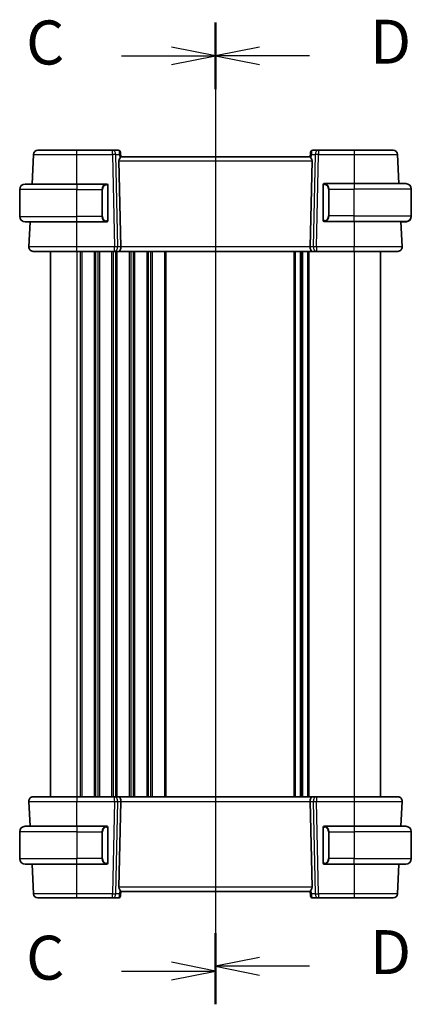
# Model space of a CAD drawing. Units: millimetres. Extents: x 0 to 6296, y 0 to 1124.
# Drawn here: x 1495 to 1584, y 658 to 882 of the extents above; entities that cross this region are included whole.
import ezdxf

# ---------------------------------------------------------------- set-up
doc = ezdxf.new("R2010")
doc.units = ezdxf.units.MM
for name, color, linetype, lineweight in [('Section Line (ISO)', 7, 'Continuous', 25), ('Visible (ISO)', 7, 'Continuous', 35), ('Visible Narrow (ISO)', 7, 'Continuous', 25)]:
    doc.layers.add(name, color=color, linetype=linetype, lineweight=lineweight)
doc.styles.add('Note Text (TK)', font='txt')

# ---------------------------------------------------------------- blocks, each defined once
blk = doc.blocks.new('2dTransSection2')
at = {"layer": 'Section Line (ISO)', "linetype": 'Continuous'}
for p, q in [((103.524, 228.278), (103.524, 172.484)), ((103.524, 226.388), (101.024, 226.888)), ((98.179, 226.388), (101.024, 226.388)), ((101.024, 226.388), (103.524, 226.388)), ((101.024, 225.888), (103.524, 226.388)), ((103.524, 174.374), (101.024, 174.874)), ((98.179, 174.374), (101.024, 174.374)), ((101.024, 174.374), (103.524, 174.374)), ((101.024, 173.874), (103.524, 174.374))]:
    blk.add_line(p, q, dxfattribs=at)
at = {"layer": 'Section Line (ISO)', "linetype": 'Continuous', "lineweight": 50}
for p, q in [((103.524, 228.278), (103.524, 224.499)), ((103.524, 176.263), (103.524, 172.484))]:
    blk.add_line(p, q, dxfattribs=at)
at = {"layer": 'Section Line (ISO)', "char_height": 2.5, "attachment_point": 7, "style": 'Note Text (TK)'}
for insert in [(92.763, 225.117), (92.763, 173.102)]:
    blk.add_mtext('C', dxfattribs=dict(at, insert=insert))
blk = doc.blocks.new('2dTransSection3')
at = {"layer": 'Section Line (ISO)', "linetype": 'Continuous'}
for p, q in [((103.524, 228.266), (103.524, 172.77)), ((106.024, 226.891), (103.524, 226.391)), ((106.024, 226.391), (103.524, 226.391)), ((103.524, 226.391), (106.024, 225.891)), ((108.864, 226.391), (106.024, 226.391)), ((106.024, 175.145), (103.524, 174.645)), ((106.024, 174.645), (103.524, 174.645)), ((103.524, 174.645), (106.024, 174.145)), ((108.864, 174.645), (106.024, 174.645))]:
    blk.add_line(p, q, dxfattribs=at)
at = {"layer": 'Section Line (ISO)', "linetype": 'Continuous', "lineweight": 50}
for p, q in [((103.524, 228.266), (103.524, 224.516)), ((103.524, 176.519), (103.524, 172.77))]:
    blk.add_line(p, q, dxfattribs=at)
at = {"layer": 'Section Line (ISO)', "char_height": 2.5, "attachment_point": 7, "style": 'Note Text (TK)'}
for insert in [(112.296, 225.163), (112.296, 173.417)]:
    blk.add_mtext('D', dxfattribs=dict(at, insert=insert))

msp = doc.modelspace()

# ---------------------------------------------------------------- linework, layer by layer
at = {"layer": 'Visible (ISO)'}
for p, q in [((1497.7536, 851.162), (1497.3997, 844.4097)), ((1515.7055, 852.1097), (1507.598, 852.1097)), ((1517.0085, 852.1097), (1515.7055, 852.1097)), ((1517.5066, 851.6533), (1517.5178, 851.5244)), ((1517.5178, 851.5244), (1517.5981, 850.6073)), ((1560.5979, 850.6097), (1517.5979, 850.6097)), ((1560.6779, 851.5244), (1560.5977, 850.6073)), ((1560.6779, 851.5244), (1560.6892, 851.6533)), ((1562.4902, 852.1097), (1561.1873, 852.1097)), ((1570.5977, 852.1097), (1562.4902, 852.1097)), ((1580.7908, 844.5097), (1580.4422, 851.162)), ((1517.1517, 849.662), (1517.575, 830.162)), ((1561.044, 849.662), (1560.6207, 830.162)), ((1495.8479, 844.4097), (1507.5979, 844.4097)), ((1514.3024, 844.4097), (1507.5979, 844.4097)), ((1514.5979, 836.1828), (1514.5979, 844.0366)), ((1563.5979, 844.1366), (1563.5979, 836.2828)), ((1570.5979, 844.5097), (1563.8933, 844.5097)), ((1570.5979, 844.5097), (1582.3479, 844.5097)), ((1494.5979, 837.0597), (1494.5979, 843.1597)), ((1583.5979, 837.1597), (1583.5979, 843.2597)), ((1507.5979, 835.8097), (1495.8479, 835.8097)), ((1496.949, 835.8097), (1496.653, 830.162)), ((1507.5979, 835.8097), (1514.3024, 835.8097)), ((1563.8933, 835.9097), (1570.5979, 835.9097)), ((1582.3479, 835.9097), (1570.5979, 835.9097)), ((1581.5427, 830.162), (1581.2415, 835.9097)), ((1581.3986, 835.8097), (1581.2467, 835.8097)), ((1581.3986, 835.8097), (1581.3933, 835.9097)), ((1581.3986, 835.8097), (1582.094, 835.8097)), ((1583.5979, 837.0597), (1583.5979, 837.1597)), ((1501.5979, 829.1097), (1501.5979, 705.1097)), ((1507.5972, 829.1097), (1516.1614, 829.1097)), ((1516.1614, 829.1097), (1517.1614, 829.1097)), ((1561.0344, 829.1097), (1517.1614, 829.1097)), ((1558.5979, 829.1097), (1558.5979, 705.1097)), ((1558.5979, 829.1097), (1558.5979, 705.1097)), ((1561.0344, 829.1097), (1562.0344, 829.1097)), ((1562.0344, 829.1097), (1570.5986, 829.1097)), ((1576.5979, 829.1097), (1576.5979, 705.1097)), ((1516.1614, 705.1097), (1507.5972, 705.1097)), ((1517.1614, 705.1097), (1516.1614, 705.1097)), ((1517.1614, 705.1097), (1561.0344, 705.1097)), ((1562.0344, 705.1097), (1561.0344, 705.1097)), ((1570.5986, 705.1097), (1562.0344, 705.1097)), ((1496.653, 704.0574), (1496.949, 698.4097)), ((1517.1517, 684.5574), (1517.575, 704.0574)), ((1561.044, 684.5574), (1560.6207, 704.0574)), ((1581.2467, 698.4097), (1581.5427, 704.0574)), ((1495.8479, 698.4097), (1507.5979, 698.4097)), ((1514.3024, 698.4097), (1507.5979, 698.4097)), ((1570.5979, 698.4097), (1563.8933, 698.4097)), ((1570.5979, 698.4097), (1582.3479, 698.4097)), ((1494.5979, 697.1597), (1494.5979, 691.0597)), ((1514.5979, 690.1828), (1514.5979, 698.0366)), ((1563.5979, 698.0366), (1563.5979, 690.1828)), ((1583.5979, 697.1597), (1583.5979, 691.0597)), ((1507.5979, 689.8097), (1495.8479, 689.8097)), ((1497.3997, 689.8097), (1497.7536, 683.0574)), ((1507.5979, 689.8097), (1514.3024, 689.8097)), ((1563.8933, 689.8097), (1570.5979, 689.8097)), ((1582.3479, 689.8097), (1570.5979, 689.8097)), ((1580.4422, 683.0574), (1580.796, 689.8097)), ((1517.5178, 682.695), (1517.5981, 683.6121)), ((1517.5979, 683.6097), (1560.5979, 683.6097)), ((1560.6779, 682.695), (1560.5977, 683.6121)), ((1507.598, 682.1097), (1515.7055, 682.1097)), ((1515.7055, 682.1097), (1517.0085, 682.1097)), ((1517.5178, 682.695), (1517.5066, 682.5661)), ((1560.6892, 682.5661), (1560.6779, 682.695)), ((1561.1873, 682.1097), (1562.4902, 682.1097)), ((1562.4902, 682.1097), (1570.5977, 682.1097))]:
    msp.add_line(p, q, dxfattribs=at)
for centre, radius, start, end in [((1498.7522, 851.1097), 1, 90, 177), ((1517.0085, 851.6097), 0.5, 5, 90), ((1561.1873, 851.6097), 0.5, 90, 175), ((1579.4435, 851.1097), 1, 3, 90), ((1495.8479, 843.1597), 1.25, 90, 180), ((1514.3979, 844.2097), 0.2, 0, 90), ((1563.7979, 844.3097), 0.2, 90, 180), ((1582.3479, 843.2597), 1.25, 0, 90), ((1495.8479, 837.0597), 1.25, 180, 270), ((1514.3979, 836.0097), 0.2, 270, 0), ((1563.7979, 836.1097), 0.2, 180, 270), ((1582.3479, 837.1597), 1.25, 270, 0), ((1582.3479, 837.0597), 1.25, 275.978249, 0), ((1497.6517, 830.1097), 1, 177, 270), ((1580.5441, 830.1097), 1, 270, 3), ((1497.6517, 704.1097), 1, 90, 183), ((1580.5441, 704.1097), 1, 357, 90), ((1495.8479, 697.1597), 1.25, 90, 180), ((1514.3979, 698.2097), 0.2, 0, 90), ((1563.7979, 698.2097), 0.2, 90, 180), ((1582.3479, 697.1597), 1.25, 0, 90), ((1495.8479, 691.0597), 1.25, 180, 270), ((1514.3979, 690.0097), 0.2, 270, 0), ((1563.7979, 690.0097), 0.2, 180, 270), ((1582.3479, 691.0597), 1.25, 270, 0), ((1498.7522, 683.1097), 1, 183, 270), ((1579.4435, 683.1097), 1, 270, 357), ((1517.0085, 682.6097), 0.5, 270, 355), ((1561.1873, 682.6097), 0.5, 185, 270)]:
    msp.add_arc(centre, radius, start, end, dxfattribs=at)
for centre, major_axis, ratio, start_param, end_param in [((1518.1542, 849.6097), (-0.7473, 0.7201), 0.92857991, 0.11274306, 0.75155876), ((1560.0415, 849.6097), (-0.7473, -0.7201), 0.92857991, 2.39003389, 3.02884959), ((1517.1614, 830.1097), (0, -1), 0.41421356, 0, 1.6231562), ((1561.0344, 830.1097), (0, 1), 0.41421356, 1.51843645, 3.14159265), ((1517.1614, 704.1097), (0, -1), 0.41421356, 1.51843645, 3.14159265), ((1561.0344, 704.1097), (0, 1), 0.41421356, 0, 1.6231562), ((1518.1542, 684.6097), (0.7473, 0.7201), 0.92857991, 2.39003389, 3.02884959), ((1560.0415, 684.6097), (0.7473, -0.7201), 0.92857991, 0.11274306, 0.75155876)]:
    msp.add_ellipse(centre, major_axis=major_axis, ratio=ratio, start_param=start_param, end_param=end_param, dxfattribs=at)
for points, knots in [([(1507.598, 852.1097), (1506.7135, 852.1097), (1505.829, 852.1097), (1503.6318, 852.1097), (1502.3831, 852.1097), (1500.4231, 852.1097), (1499.6882, 852.1097), (1498.92, 852.1097), (1498.7522, 852.1097), (1498.7522, 852.1097)], [-0.78539802, -0.78539802, -0.78539802, -0.78539802, -0.48539865, -0.48539865, -0.00539962, -0.00539962, 0.44964056, 0.44964056, 0.78539802, 0.78539802, 0.78539802, 0.78539802]), ([(1517.3365, 850.2471), (1517.3948, 850.3246), (1517.4525, 850.3989), (1517.5469, 850.5235), (1517.5809, 850.5706), (1517.5965, 850.5999), (1517.5983, 850.6047), (1517.5981, 850.6073)], [0.4186015433, 0.4186015433, 0.4186015433, 0.4186015433, 0.4530214688, 0.4530214688, 0.4905261815, 0.4905261815, 0.5017410096, 0.5017410096, 0.5017410096, 0.5017410096]), ([(1560.5977, 850.6073), (1560.5974, 850.6047), (1560.5992, 850.5999), (1560.6145, 850.5712), (1560.6471, 850.5259), (1560.7402, 850.4029), (1560.7997, 850.3262), (1560.8593, 850.2471)], [0.8298982879, 0.8298982879, 0.8298982879, 0.8298982879, 0.8410982076, 0.8410982076, 0.8775623183, 0.8775623183, 0.9130044145, 0.9130044145, 0.9130044145, 0.9130044145]), ([(1579.4435, 852.1097), (1579.4435, 852.1097), (1579.2758, 852.1097), (1578.5075, 852.1097), (1577.7726, 852.1097), (1575.8126, 852.1097), (1574.5639, 852.1097), (1572.3668, 852.1097), (1571.4823, 852.1097), (1570.5977, 852.1097)], [-0.78539802, -0.78539802, -0.78539802, -0.78539802, -0.44964056, -0.44964056, 0.00539962, 0.00539962, 0.48539865, 0.48539865, 0.78539802, 0.78539802, 0.78539802, 0.78539802]), ([(1514.5979, 844.0366), (1514.5979, 844.1058), (1514.5979, 844.198), (1514.5979, 844.2079), (1514.5979, 844.2096), (1514.5979, 844.2097), (1514.5979, 844.2097)], [0, 0, 0, 0, 0.85253061, 0.85253061, 0.85253061, 1, 1, 1, 1]), ([(1563.5979, 844.3097), (1563.5979, 844.3097), (1563.5979, 844.2494), (1563.5979, 844.174), (1563.5979, 844.1611), (1563.5979, 844.1485), (1563.5979, 844.1366)], [0, 0, 0, 0, 0.85378669, 0.85378669, 0.85378669, 1, 1, 1, 1]), ([(1514.5979, 836.0097), (1514.5979, 836.0097), (1514.5979, 836.07), (1514.5979, 836.1453), (1514.5979, 836.1582), (1514.5979, 836.1709), (1514.5979, 836.1828)], [0, 0, 0, 0, 0.85378669, 0.85378669, 0.85378669, 1, 1, 1, 1]), ([(1563.5979, 836.2828), (1563.5979, 836.2136), (1563.5979, 836.1214), (1563.5979, 836.1115), (1563.5979, 836.1098), (1563.5979, 836.1097), (1563.5979, 836.1097)], [0, 0, 0, 0, 0.85253061, 0.85253061, 0.85253061, 1, 1, 1, 1]), ([(1497.6517, 829.1097), (1497.6517, 829.1097), (1497.7953, 829.1097), (1498.5532, 829.1097), (1499.4302, 829.1097), (1501.734, 829.1097), (1503.1379, 829.1097), (1505.6082, 829.1097), (1506.6026, 829.1097), (1507.5972, 829.1097)], [-0.78539797, -0.78539797, -0.78539797, -0.78539797, -0.49210317, -0.49210317, 0.00539966, 0.00539966, 0.48539864, 0.48539864, 0.78539797, 0.78539797, 0.78539797, 0.78539797]), ([(1570.5986, 829.1097), (1571.5709, 829.1097), (1572.5431, 829.1097), (1575.0528, 829.1097), (1576.5091, 829.1097), (1578.7881, 829.1097), (1579.6296, 829.1097), (1580.3938, 829.1097), (1580.5441, 829.1097), (1580.5441, 829.1097)], [-0.78539797, -0.78539797, -0.78539797, -0.78539797, -0.49210317, -0.49210317, 0.00539966, 0.00539966, 0.48539864, 0.48539864, 0.78539797, 0.78539797, 0.78539797, 0.78539797]), ([(1507.5972, 705.1097), (1506.6249, 705.1097), (1505.6526, 705.1097), (1503.143, 705.1097), (1501.6867, 705.1097), (1499.4076, 705.1097), (1498.5661, 705.1097), (1497.8019, 705.1097), (1497.6517, 705.1097), (1497.6517, 705.1097)], [-0.78539797, -0.78539797, -0.78539797, -0.78539797, -0.49210317, -0.49210317, 0.00539966, 0.00539966, 0.48539864, 0.48539864, 0.78539797, 0.78539797, 0.78539797, 0.78539797]), ([(1580.5441, 705.1097), (1580.5441, 705.1097), (1580.4005, 705.1097), (1579.6426, 705.1097), (1578.7656, 705.1097), (1576.4618, 705.1097), (1575.0579, 705.1097), (1572.5876, 705.1097), (1571.5931, 705.1097), (1570.5986, 705.1097)], [-0.78539797, -0.78539797, -0.78539797, -0.78539797, -0.49210317, -0.49210317, 0.00539966, 0.00539966, 0.48539864, 0.48539864, 0.78539797, 0.78539797, 0.78539797, 0.78539797]), ([(1514.5979, 698.0366), (1514.5979, 698.1058), (1514.5979, 698.198), (1514.5979, 698.2079), (1514.5979, 698.2096), (1514.5979, 698.2097), (1514.5979, 698.2097)], [0, 0, 0, 0, 0.85253061, 0.85253061, 0.85253061, 1, 1, 1, 1]), ([(1563.5979, 698.2097), (1563.5979, 698.2097), (1563.5979, 698.1494), (1563.5979, 698.074), (1563.5979, 698.0611), (1563.5979, 698.0485), (1563.5979, 698.0366)], [0, 0, 0, 0, 0.85378669, 0.85378669, 0.85378669, 1, 1, 1, 1]), ([(1514.5979, 690.0097), (1514.5979, 690.0097), (1514.5979, 690.07), (1514.5979, 690.1453), (1514.5979, 690.1582), (1514.5979, 690.1709), (1514.5979, 690.1828)], [0, 0, 0, 0, 0.85378669, 0.85378669, 0.85378669, 1, 1, 1, 1]), ([(1563.5979, 690.1828), (1563.5979, 690.1136), (1563.5979, 690.0214), (1563.5979, 690.0115), (1563.5979, 690.0098), (1563.5979, 690.0097), (1563.5979, 690.0097)], [0, 0, 0, 0, 0.85253061, 0.85253061, 0.85253061, 1, 1, 1, 1]), ([(1517.5981, 683.6121), (1517.5983, 683.6147), (1517.5965, 683.6195), (1517.5813, 683.6482), (1517.5487, 683.6935), (1517.4555, 683.8165), (1517.3961, 683.8932), (1517.3365, 683.9723)], [0.8298982879, 0.8298982879, 0.8298982879, 0.8298982879, 0.8410982076, 0.8410982076, 0.8775623183, 0.8775623183, 0.9130044145, 0.9130044145, 0.9130044145, 0.9130044145]), ([(1560.8593, 683.9723), (1560.8009, 683.8948), (1560.7432, 683.8204), (1560.6489, 683.6959), (1560.6148, 683.6488), (1560.5992, 683.6195), (1560.5974, 683.6147), (1560.5977, 683.6121)], [0.4186015433, 0.4186015433, 0.4186015433, 0.4186015433, 0.4530214688, 0.4530214688, 0.4905261815, 0.4905261815, 0.5017410096, 0.5017410096, 0.5017410096, 0.5017410096]), ([(1498.7522, 682.1097), (1498.7522, 682.1097), (1498.92, 682.1097), (1499.6882, 682.1097), (1500.4231, 682.1097), (1502.3831, 682.1097), (1503.6318, 682.1097), (1505.829, 682.1097), (1506.7135, 682.1097), (1507.598, 682.1097)], [-0.78539802, -0.78539802, -0.78539802, -0.78539802, -0.44964056, -0.44964056, 0.00539962, 0.00539962, 0.48539865, 0.48539865, 0.78539802, 0.78539802, 0.78539802, 0.78539802]), ([(1570.5977, 682.1097), (1571.4823, 682.1097), (1572.3668, 682.1097), (1574.5639, 682.1097), (1575.8126, 682.1097), (1577.7726, 682.1097), (1578.5075, 682.1097), (1579.2758, 682.1097), (1579.4435, 682.1097), (1579.4435, 682.1097)], [-0.78539802, -0.78539802, -0.78539802, -0.78539802, -0.48539865, -0.48539865, -0.00539962, -0.00539962, 0.44964056, 0.44964056, 0.78539802, 0.78539802, 0.78539802, 0.78539802])]:
    msp.add_open_spline(points, degree=3, knots=knots, dxfattribs=at)
for points in [[(1514.3024, 844.4097), (1514.3046, 844.4097), (1514.3065, 844.4097), (1514.3083, 844.4097)], [(1514.3385, 844.4097), (1514.3271, 844.4097), (1514.3164, 844.4097), (1514.3088, 844.4097)], [(1514.3453, 844.4097), (1514.3497, 844.4097), (1514.3541, 844.4097), (1514.3583, 844.4097)], [(1514.3979, 844.4097), (1514.3979, 844.4097), (1514.3739, 844.4097), (1514.3495, 844.4097)], [(1563.8463, 844.5097), (1563.8218, 844.5097), (1563.7979, 844.5097), (1563.7979, 844.5097)], [(1563.8375, 844.5097), (1563.8416, 844.5097), (1563.846, 844.5097), (1563.8505, 844.5097)], [(1563.8676, 844.5097), (1563.8642, 844.5097), (1563.8607, 844.5097), (1563.8572, 844.5097)], [(1563.8641, 844.5097), (1563.8733, 844.5097), (1563.8819, 844.5097), (1563.8933, 844.5097)], [(1514.3317, 835.8097), (1514.3224, 835.8097), (1514.3139, 835.8097), (1514.3024, 835.8097)], [(1514.3282, 835.8097), (1514.3315, 835.8097), (1514.335, 835.8097), (1514.3385, 835.8097)], [(1514.3583, 835.8097), (1514.3541, 835.8097), (1514.3497, 835.8097), (1514.3453, 835.8097)], [(1514.3495, 835.8097), (1514.3739, 835.8097), (1514.3979, 835.8097), (1514.3979, 835.8097)], [(1563.7979, 835.9097), (1563.7979, 835.9097), (1563.8218, 835.9097), (1563.8463, 835.9097)], [(1563.8505, 835.9097), (1563.846, 835.9097), (1563.8416, 835.9097), (1563.8375, 835.9097)], [(1563.8572, 835.9097), (1563.8686, 835.9097), (1563.8794, 835.9097), (1563.887, 835.9097)], [(1563.8933, 835.9097), (1563.8912, 835.9097), (1563.8892, 835.9097), (1563.8874, 835.9097)], [(1582.094, 835.8097), (1582.1294, 835.8097), (1582.3046, 835.8097), (1582.3442, 835.8097)], [(1582.3479, 835.8097), (1582.3468, 835.8097), (1582.3457, 835.8097), (1582.3446, 835.8097)], [(1582.3479, 835.8097), (1582.3516, 835.8097), (1582.3619, 835.8101), (1582.3752, 835.8107)], [(1582.3891, 835.8104), (1582.3844, 835.8102), (1582.3798, 835.8101), (1582.3751, 835.81)], [(1582.3877, 835.8113), (1582.407, 835.8122), (1582.4296, 835.8134), (1582.4475, 835.8145)], [(1582.4781, 835.8165), (1582.4682, 835.8155), (1582.4581, 835.8145), (1582.448, 835.8137)], [(1514.3024, 698.4097), (1514.3046, 698.4097), (1514.3065, 698.4097), (1514.3083, 698.4097)], [(1514.3385, 698.4097), (1514.3271, 698.4097), (1514.3164, 698.4097), (1514.3088, 698.4097)], [(1514.3453, 698.4097), (1514.3497, 698.4097), (1514.3541, 698.4097), (1514.3583, 698.4097)], [(1514.3979, 698.4097), (1514.3979, 698.4097), (1514.3739, 698.4097), (1514.3495, 698.4097)], [(1563.8463, 698.4097), (1563.8218, 698.4097), (1563.7979, 698.4097), (1563.7979, 698.4097)], [(1563.8375, 698.4097), (1563.8416, 698.4097), (1563.846, 698.4097), (1563.8505, 698.4097)], [(1563.8676, 698.4097), (1563.8642, 698.4097), (1563.8607, 698.4097), (1563.8572, 698.4097)], [(1563.8641, 698.4097), (1563.8733, 698.4097), (1563.8819, 698.4097), (1563.8933, 698.4097)], [(1514.3317, 689.8097), (1514.3224, 689.8097), (1514.3139, 689.8097), (1514.3024, 689.8097)], [(1514.3282, 689.8097), (1514.3315, 689.8097), (1514.335, 689.8097), (1514.3385, 689.8097)], [(1514.3583, 689.8097), (1514.3541, 689.8097), (1514.3497, 689.8097), (1514.3453, 689.8097)], [(1514.3495, 689.8097), (1514.3739, 689.8097), (1514.3979, 689.8097), (1514.3979, 689.8097)], [(1563.7979, 689.8097), (1563.7979, 689.8097), (1563.8218, 689.8097), (1563.8463, 689.8097)], [(1563.8505, 689.8097), (1563.846, 689.8097), (1563.8416, 689.8097), (1563.8375, 689.8097)], [(1563.8572, 689.8097), (1563.8686, 689.8097), (1563.8794, 689.8097), (1563.887, 689.8097)], [(1563.8933, 689.8097), (1563.8912, 689.8097), (1563.8892, 689.8097), (1563.8874, 689.8097)]]:
    msp.add_open_spline(points, degree=3, dxfattribs=at)
at = {"layer": 'Visible Narrow (ISO)'}
for p, q in [((1507.598, 851.162), (1507.598, 852.1097)), ((1507.598, 851.162), (1515.7055, 851.162)), ((1507.6006, 844.4097), (1507.598, 851.162)), ((1515.7055, 851.162), (1515.7055, 852.1097)), ((1515.7055, 851.162), (1516.1614, 830.162)), ((1516.4117, 851.162), (1517.2564, 851.162)), ((1516.8675, 830.162), (1516.4117, 851.162)), ((1517.2564, 851.162), (1517.3365, 850.2471)), ((1560.8593, 850.2471), (1560.9393, 851.162)), ((1560.9393, 851.162), (1561.7841, 851.162)), ((1561.7841, 851.162), (1561.3282, 830.162)), ((1562.0344, 830.162), (1562.4902, 851.162)), ((1562.4902, 852.1097), (1562.4902, 851.162)), ((1562.4902, 851.162), (1570.5977, 851.162)), ((1570.5977, 851.162), (1570.5952, 844.5097)), ((1570.5977, 852.1097), (1570.5977, 851.162)), ((1517.1517, 849.662), (1561.044, 849.662)), ((1507.5979, 844.4097), (1507.5979, 843.1597)), ((1514.5393, 844.0366), (1514.5979, 844.0366)), ((1514.5393, 844.0366), (1514.5393, 836.1828)), ((1563.5979, 844.1366), (1563.6565, 844.1366)), ((1563.6565, 836.2828), (1563.6565, 844.1366)), ((1570.5979, 844.5097), (1570.5979, 843.2597)), ((1507.5979, 843.1597), (1494.5979, 843.1597)), ((1507.5979, 843.1597), (1513.265, 843.1597)), ((1507.5979, 837.0597), (1507.5979, 843.1597)), ((1513.265, 843.1597), (1513.4065, 843.1597)), ((1513.265, 843.1597), (1513.265, 837.0597)), ((1513.4065, 837.0597), (1513.4065, 843.1597)), ((1564.9307, 843.2597), (1564.7893, 843.2597)), ((1564.7893, 843.2597), (1564.7893, 837.1597)), ((1564.9307, 843.2597), (1570.5979, 843.2597)), ((1564.9307, 837.1597), (1564.9307, 843.2597)), ((1583.5979, 843.2597), (1570.5979, 843.2597)), ((1570.5979, 837.1597), (1570.5979, 843.2597)), ((1494.5979, 837.0597), (1507.5979, 837.0597)), ((1507.5972, 830.162), (1507.5947, 835.8097)), ((1513.265, 837.0597), (1507.5979, 837.0597)), ((1507.5979, 835.8097), (1507.5979, 837.0597)), ((1513.265, 837.0597), (1513.4065, 837.0597)), ((1514.5979, 836.1828), (1514.5393, 836.1828)), ((1563.6565, 836.2828), (1563.5979, 836.2828)), ((1564.9307, 837.1597), (1564.7893, 837.1597)), ((1570.5979, 837.1597), (1564.9307, 837.1597)), ((1570.5979, 835.9097), (1570.5979, 837.1597)), ((1570.5979, 837.1597), (1583.5979, 837.1597)), ((1570.6011, 835.9097), (1570.5986, 830.162)), ((1582.094, 835.9097), (1582.094, 835.8097)), ((1583.5979, 837.0597), (1583.5939, 837.0597)), ((1507.5972, 829.1097), (1507.5972, 830.162)), ((1516.1614, 830.162), (1507.5972, 830.162)), ((1507.5979, 829.1097), (1507.5979, 705.1097)), ((1508.3629, 829.1097), (1508.3629, 705.1097)), ((1508.7099, 829.1097), (1508.7099, 705.1097)), ((1511.4858, 829.1097), (1511.4858, 705.1097)), ((1511.8328, 829.1097), (1511.8328, 705.1097)), ((1512.3629, 829.1097), (1512.3629, 705.1097)), ((1512.7099, 829.1097), (1512.7099, 705.1097)), ((1515.4858, 829.1097), (1515.4858, 705.1097)), ((1515.8328, 829.1097), (1515.8328, 705.1097)), ((1516.1614, 829.1097), (1516.1614, 830.162)), ((1516.3629, 829.1097), (1516.3629, 705.1097)), ((1516.7099, 829.1097), (1516.7099, 705.1097)), ((1517.575, 830.162), (1516.8675, 830.162)), ((1560.6207, 830.162), (1517.575, 830.162)), ((1519.4858, 829.1097), (1519.4858, 705.1097)), ((1519.8328, 829.1097), (1519.8328, 705.1097)), ((1520.3629, 829.1097), (1520.3629, 705.1097)), ((1520.7099, 829.1097), (1520.7099, 705.1097)), ((1523.4858, 829.1097), (1523.4858, 705.1097)), ((1523.8328, 829.1097), (1523.8328, 705.1097)), ((1524.3629, 829.1097), (1524.3629, 705.1097)), ((1524.7099, 829.1097), (1524.7099, 705.1097)), ((1527.4858, 829.1097), (1527.4858, 705.1097)), ((1527.8328, 829.1097), (1527.8328, 705.1097)), ((1556.8629, 829.1097), (1556.8629, 705.1097)), ((1557.2099, 829.1097), (1557.2099, 705.1097)), ((1558.337, 829.1097), (1558.337, 705.1097)), ((1558.8587, 829.1097), (1558.8587, 705.1097)), ((1559.9858, 829.1097), (1559.9858, 705.1097)), ((1560.3328, 829.1097), (1560.3328, 705.1097)), ((1561.3282, 830.162), (1560.6207, 830.162)), ((1562.0344, 830.162), (1562.0344, 829.1097)), ((1570.5986, 830.162), (1562.0344, 830.162)), ((1570.5979, 829.1097), (1570.5979, 705.1097)), ((1570.5986, 829.1097), (1570.5986, 830.162)), ((1507.5972, 705.1097), (1507.5972, 704.0574)), ((1516.1614, 704.0574), (1516.1614, 705.1097)), ((1562.0344, 705.1097), (1562.0344, 704.0574)), ((1570.5986, 705.1097), (1570.5986, 704.0574)), ((1507.5947, 698.4097), (1507.5972, 704.0574)), ((1507.5972, 704.0574), (1516.1614, 704.0574)), ((1516.1614, 704.0574), (1515.7055, 683.0574)), ((1516.4117, 683.0574), (1516.8675, 704.0574)), ((1516.8675, 704.0574), (1517.575, 704.0574)), ((1517.575, 704.0574), (1560.6207, 704.0574)), ((1560.6207, 704.0574), (1561.3282, 704.0574)), ((1561.3282, 704.0574), (1561.7841, 683.0574)), ((1562.0344, 704.0574), (1570.5986, 704.0574)), ((1562.4902, 683.0574), (1562.0344, 704.0574)), ((1570.5986, 704.0574), (1570.6011, 698.4097)), ((1507.5979, 698.4097), (1507.5979, 697.1597)), ((1570.5979, 698.4097), (1570.5979, 697.1597)), ((1507.5979, 697.1597), (1494.5979, 697.1597)), ((1507.5979, 697.1597), (1513.265, 697.1597)), ((1507.5979, 697.1597), (1507.5979, 691.0597)), ((1513.265, 697.1597), (1513.4065, 697.1597)), ((1513.265, 697.1597), (1513.265, 691.0597)), ((1513.4065, 691.0597), (1513.4065, 697.1597)), ((1514.5393, 698.0366), (1514.5979, 698.0366)), ((1514.5393, 698.0366), (1514.5393, 690.1828)), ((1563.5979, 698.0366), (1563.6565, 698.0366)), ((1563.6565, 690.1828), (1563.6565, 698.0366)), ((1564.9307, 697.1597), (1564.7893, 697.1597)), ((1564.7893, 697.1597), (1564.7893, 691.0597)), ((1564.9307, 691.0597), (1564.9307, 697.1597)), ((1564.9307, 697.1597), (1570.5979, 697.1597)), ((1583.5979, 697.1597), (1570.5979, 697.1597)), ((1570.5979, 697.1597), (1570.5979, 691.0597)), ((1494.5979, 691.0597), (1507.5979, 691.0597)), ((1513.265, 691.0597), (1507.5979, 691.0597)), ((1507.5979, 689.8097), (1507.5979, 691.0597)), ((1507.598, 683.0574), (1507.6006, 689.8097)), ((1513.265, 691.0597), (1513.4065, 691.0597)), ((1514.5979, 690.1828), (1514.5393, 690.1828)), ((1563.6565, 690.1828), (1563.5979, 690.1828)), ((1564.9307, 691.0597), (1564.7893, 691.0597)), ((1570.5979, 691.0597), (1564.9307, 691.0597)), ((1570.5952, 689.8097), (1570.5977, 683.0574)), ((1570.5979, 689.8097), (1570.5979, 691.0597)), ((1570.5979, 691.0597), (1583.5979, 691.0597)), ((1507.598, 682.1097), (1507.598, 683.0574)), ((1515.7055, 683.0574), (1507.598, 683.0574)), ((1515.7055, 682.1097), (1515.7055, 683.0574)), ((1517.2564, 683.0574), (1516.4117, 683.0574)), ((1561.044, 684.5574), (1517.1517, 684.5574)), ((1517.3365, 683.9723), (1517.2564, 683.0574)), ((1560.9393, 683.0574), (1560.8593, 683.9723)), ((1561.7841, 683.0574), (1560.9393, 683.0574)), ((1562.4902, 683.0574), (1562.4902, 682.1097)), ((1570.5977, 683.0574), (1562.4902, 683.0574)), ((1570.5977, 683.0574), (1570.5977, 682.1097))]:
    msp.add_line(p, q, dxfattribs=at)
for centre, start, end in [((1514.4565, 843.1597), 95.978249, 180), ((1563.7393, 843.2597), 0, 84.021751), ((1514.4565, 837.0597), 180, 264.021751), ((1563.7393, 837.1597), 275.978249, 0), ((1514.4565, 697.1597), 95.978249, 180), ((1563.7393, 697.1597), 0, 84.021751), ((1514.4565, 691.0597), 180, 264.021751), ((1563.7393, 691.0597), 275.978249, 0)]:
    msp.add_arc(centre, 1.05, start, end, dxfattribs=at)
for centre, major_axis, ratio, start_param, end_param in [((1515.7055, 851.1097), (0, 1), 0.70710678, 4.76474886, 6.28318531), ((1515.7055, 851.1097), (0.9998, 0.0217), 0.05232366, 0.78539752, 1.56966048), ((1517.0522, 851.1097), (0.05, -0.9998), 0.35278212, 2.38964384, 3.12396315), ((1516.5503, 851.1097), (0.5243, 0.952), 0.58409833, 5.07598072, 5.86009785), ((1516.5503, 851.1097), (-0.9581, -0.4503), 0.30601484, 2.24552318, 3.02964031), ((1517.0197, 851.4808), (0.4981, 0.0436), 0.82744061, 0, 1.00426194), ((1561.6454, 851.1097), (-0.9581, 0.4503), 0.30601484, 0.11195234, 0.89606947), ((1561.176, 851.4808), (-0.4981, 0.0436), 0.82744061, 5.27892337, 6.28318531), ((1561.6454, 851.1097), (-0.5243, 0.952), 0.58409833, 0.42308746, 1.20720459), ((1561.1435, 851.1097), (0.05, 0.9998), 0.35278212, 0.0176295, 0.75194882), ((1562.4902, 851.1097), (0, 1), 0.70710678, 0, 1.51843645), ((1562.4902, 851.1097), (0.9998, -0.0217), 0.05232366, 1.57193217, 2.35619514), ((1514.315, 843.1597), (0, -1.25), 0.84, 3.24593277, 4.71238898), ((1514.2057, 844.204), (-0.0208, 0.1989), 0.70517612, 4.63867644, 6.13576022), ((1563.9901, 844.304), (0.0208, 0.1989), 0.70517612, 0.14742509, 1.64450887), ((1563.8807, 843.2597), (0, 1.25), 0.84, 4.71238898, 6.17884519), ((1514.315, 837.0597), (0, -1.25), 0.84, 4.71238898, 6.17884519), ((1514.2057, 836.0154), (-0.0208, -0.1989), 0.70517612, 0.14742509, 1.64450887), ((1563.9901, 836.1154), (0.0208, -0.1989), 0.70517612, 4.63867644, 6.13576022), ((1563.8807, 837.1597), (0, 1.25), 0.84, 3.24593277, 4.71238898), ((1582.4572, 836.0154), (0.0208, -0.1989), 0.70517612, 0, 1.07369651), ((1516.1614, 830.1097), (-0.9998, -0.0217), 0.05232366, 3.92699017, 4.71125314), ((1516.1614, 830.1097), (0, -1), 0.70710678, 0, 1.6231562), ((1562.0344, 830.1097), (0, -1), 0.70710678, 4.6600291, 6.28318531), ((1562.0344, 830.1097), (-0.9998, 0.0217), 0.05232366, 4.71352482, 5.49778779), ((1516.1614, 704.1097), (0, 1), 0.70710678, 4.6600291, 6.28318531), ((1562.0344, 704.1097), (0, 1), 0.70710678, 0, 1.6231562), ((1516.1614, 704.1097), (0.9998, -0.0217), 0.05232366, 4.71352482, 5.49778779), ((1562.0344, 704.1097), (0.9998, 0.0217), 0.05232366, 3.92699017, 4.71125314), ((1514.315, 697.1597), (0, -1.25), 0.84, 3.24593277, 4.71238898), ((1514.2057, 698.204), (-0.0208, 0.1989), 0.70517612, 4.63867644, 6.13576022), ((1563.9901, 698.204), (0.0208, 0.1989), 0.70517612, 0.14742509, 1.64450887), ((1563.8807, 697.1597), (0, 1.25), 0.84, 4.71238898, 6.17884519), ((1514.315, 691.0597), (0, -1.25), 0.84, 4.71238898, 6.17884519), ((1514.2057, 690.0154), (-0.0208, -0.1989), 0.70517612, 0.14742509, 1.64450887), ((1563.9901, 690.0154), (0.0208, -0.1989), 0.70517612, 4.63867644, 6.13576022), ((1563.8807, 691.0597), (0, 1.25), 0.84, 3.24593277, 4.71238898), ((1515.7055, 683.1097), (-0.9998, 0.0217), 0.05232366, 1.57193217, 2.35619514), ((1515.7055, 683.1097), (0, -1), 0.70710678, 0, 1.51843645), ((1516.5503, 683.1097), (0.9581, -0.4503), 0.30601484, 0.11195234, 0.89606947), ((1516.5503, 683.1097), (0.5243, -0.952), 0.58409833, 0.42308746, 1.20720459), ((1561.6454, 683.1097), (0.9581, 0.4503), 0.30601484, 2.24552318, 3.02964031), ((1561.6454, 683.1097), (-0.5243, -0.952), 0.58409833, 5.07598072, 5.86009785), ((1562.4902, 683.1097), (0, -1), 0.70710678, 4.76474886, 6.28318531), ((1562.4902, 683.1097), (-0.9998, -0.0217), 0.05232366, 0.78539752, 1.56966048), ((1517.0522, 683.1097), (-0.05, -0.9998), 0.35278212, 0.0176295, 0.75194882), ((1517.0197, 682.7386), (0.4981, -0.0436), 0.82744061, 5.27892337, 6.28318531), ((1561.176, 682.7386), (-0.4981, -0.0436), 0.82744061, 0, 1.00426194), ((1561.1435, 683.1097), (-0.05, 0.9998), 0.35278212, 2.38964384, 3.12396315)]:
    msp.add_ellipse(centre, major_axis=major_axis, ratio=ratio, start_param=start_param, end_param=end_param, dxfattribs=at)
for points, knots in [([(1497.7536, 851.162), (1497.7536, 851.162), (1497.9403, 851.162), (1498.7953, 851.1619), (1499.6131, 851.1619), (1501.7944, 851.1619), (1503.184, 851.1619), (1505.6293, 851.162), (1506.6136, 851.162), (1507.598, 851.162)], [-0.78539801, -0.78539801, -0.78539801, -0.78539801, -0.44964056, -0.44964056, 0.00539962, 0.00539962, 0.48539865, 0.48539865, 0.78539802, 0.78539802, 0.78539802, 0.78539802]), ([(1570.5977, 851.162), (1571.5822, 851.162), (1572.5665, 851.162), (1575.0117, 851.1619), (1576.4013, 851.1619), (1578.5826, 851.1619), (1579.4005, 851.1619), (1580.2555, 851.162), (1580.4422, 851.162), (1580.4422, 851.162)], [-0.78539802, -0.78539802, -0.78539802, -0.78539802, -0.48539865, -0.48539865, -0.00539962, -0.00539962, 0.44964056, 0.44964056, 0.78539801, 0.78539801, 0.78539801, 0.78539801]), ([(1514.3471, 844.204), (1514.4144, 844.211), (1514.5254, 844.1686), (1514.5371, 844.0842), (1514.5391, 844.0697), (1514.5393, 844.0531), (1514.5393, 844.0366)], [0, 0, 0, 0, 0.85304448, 0.85304448, 0.85304448, 1, 1, 1, 1]), ([(1563.6565, 844.1366), (1563.6565, 844.2146), (1563.6964, 844.281), (1563.765, 844.2995), (1563.7949, 844.3075), (1563.8247, 844.3065), (1563.8487, 844.304)], [0, 0, 0, 0, 0.69625733, 0.69625733, 0.69625733, 1, 1, 1, 1]), ([(1514.5393, 836.1828), (1514.5393, 836.1048), (1514.4994, 836.0383), (1514.4308, 836.0199), (1514.4008, 836.0119), (1514.3711, 836.0129), (1514.3471, 836.0154)], [0, 0, 0, 0, 0.69625733, 0.69625733, 0.69625733, 1, 1, 1, 1]), ([(1563.8487, 836.1154), (1563.7813, 836.1084), (1563.6703, 836.1508), (1563.6587, 836.2351), (1563.6567, 836.2497), (1563.6565, 836.2663), (1563.6565, 836.2828)], [0, 0, 0, 0, 0.85304448, 0.85304448, 0.85304448, 1, 1, 1, 1]), ([(1507.5972, 830.162), (1506.5027, 830.162), (1505.4085, 830.1619), (1502.6901, 830.1619), (1501.1452, 830.1618), (1498.6101, 830.1618), (1497.6451, 830.1619), (1496.811, 830.162), (1496.653, 830.162), (1496.653, 830.162)], [-0.78539797, -0.78539797, -0.78539797, -0.78539797, -0.48539864, -0.48539864, -0.00539966, -0.00539966, 0.49210317, 0.49210317, 0.78539795, 0.78539795, 0.78539795, 0.78539795]), ([(1581.5427, 830.162), (1581.5427, 830.162), (1581.3773, 830.1619), (1580.5365, 830.1619), (1579.6104, 830.1618), (1577.1025, 830.1618), (1575.5, 830.1619), (1572.7384, 830.162), (1571.6685, 830.162), (1570.5986, 830.162)], [-0.78539797, -0.78539797, -0.78539797, -0.78539797, -0.48539864, -0.48539864, -0.00539966, -0.00539966, 0.49210317, 0.49210317, 0.78539795, 0.78539795, 0.78539795, 0.78539795]), ([(1496.653, 704.0574), (1496.653, 704.0574), (1496.8184, 704.0574), (1497.6593, 704.0575), (1498.5853, 704.0575), (1501.0932, 704.0575), (1502.6957, 704.0575), (1505.4574, 704.0574), (1506.5273, 704.0574), (1507.5972, 704.0574)], [-0.78539797, -0.78539797, -0.78539797, -0.78539797, -0.48539864, -0.48539864, -0.00539966, -0.00539966, 0.49210317, 0.49210317, 0.78539795, 0.78539795, 0.78539795, 0.78539795]), ([(1570.5986, 704.0574), (1571.693, 704.0574), (1572.7873, 704.0574), (1575.5056, 704.0575), (1577.0505, 704.0575), (1579.5856, 704.0575), (1580.5507, 704.0575), (1581.3847, 704.0574), (1581.5427, 704.0574), (1581.5427, 704.0574)], [-0.78539797, -0.78539797, -0.78539797, -0.78539797, -0.48539864, -0.48539864, -0.00539966, -0.00539966, 0.49210317, 0.49210317, 0.78539795, 0.78539795, 0.78539795, 0.78539795]), ([(1514.3471, 698.204), (1514.4144, 698.211), (1514.5254, 698.1686), (1514.5371, 698.0842), (1514.5391, 698.0697), (1514.5393, 698.0531), (1514.5393, 698.0366)], [0, 0, 0, 0, 0.85304448, 0.85304448, 0.85304448, 1, 1, 1, 1]), ([(1563.6565, 698.0366), (1563.6565, 698.1146), (1563.6964, 698.181), (1563.765, 698.1995), (1563.7949, 698.2075), (1563.8247, 698.2065), (1563.8487, 698.204)], [0, 0, 0, 0, 0.69625733, 0.69625733, 0.69625733, 1, 1, 1, 1]), ([(1514.5393, 690.1828), (1514.5393, 690.1048), (1514.4994, 690.0383), (1514.4308, 690.0199), (1514.4008, 690.0119), (1514.3711, 690.0129), (1514.3471, 690.0154)], [0, 0, 0, 0, 0.69625733, 0.69625733, 0.69625733, 1, 1, 1, 1]), ([(1563.8487, 690.0154), (1563.7813, 690.0084), (1563.6703, 690.0508), (1563.6587, 690.1351), (1563.6567, 690.1497), (1563.6565, 690.1663), (1563.6565, 690.1828)], [0, 0, 0, 0, 0.85304448, 0.85304448, 0.85304448, 1, 1, 1, 1]), ([(1507.598, 683.0574), (1506.6136, 683.0574), (1505.6293, 683.0574), (1503.184, 683.0575), (1501.7944, 683.0575), (1499.6131, 683.0575), (1498.7953, 683.0575), (1497.9403, 683.0574), (1497.7536, 683.0574), (1497.7536, 683.0574)], [-0.78539802, -0.78539802, -0.78539802, -0.78539802, -0.48539865, -0.48539865, -0.00539962, -0.00539962, 0.44964056, 0.44964056, 0.78539801, 0.78539801, 0.78539801, 0.78539801]), ([(1580.4422, 683.0574), (1580.4422, 683.0574), (1580.2555, 683.0574), (1579.4005, 683.0575), (1578.5826, 683.0575), (1576.4013, 683.0575), (1575.0117, 683.0575), (1572.5665, 683.0574), (1571.5822, 683.0574), (1570.5977, 683.0574)], [-0.78539801, -0.78539801, -0.78539801, -0.78539801, -0.44964056, -0.44964056, 0.00539962, 0.00539962, 0.48539865, 0.48539865, 0.78539802, 0.78539802, 0.78539802, 0.78539802])]:
    msp.add_open_spline(points, degree=3, knots=knots, dxfattribs=at)
for points in [[(1514.3024, 844.4097), (1514.2936, 844.4097), (1514.2161, 844.4042), (1514.2057, 844.4029)], [(1563.9901, 844.5029), (1563.9796, 844.5042), (1563.9021, 844.5097), (1563.8933, 844.5097)], [(1514.2057, 835.8165), (1514.2161, 835.8152), (1514.2936, 835.8097), (1514.3024, 835.8097)], [(1563.8933, 835.9097), (1563.9021, 835.9097), (1563.9796, 835.9152), (1563.9901, 835.9165)], [(1514.3024, 698.4097), (1514.2936, 698.4097), (1514.2161, 698.4042), (1514.2057, 698.4029)], [(1563.9901, 698.4029), (1563.9796, 698.4042), (1563.9021, 698.4097), (1563.8933, 698.4097)], [(1514.2057, 689.8165), (1514.2161, 689.8152), (1514.2936, 689.8097), (1514.3024, 689.8097)], [(1563.8933, 689.8097), (1563.9021, 689.8097), (1563.9796, 689.8152), (1563.9901, 689.8165)]]:
    msp.add_open_spline(points, degree=3, dxfattribs=at)

# ---------------------------------------------------------------- block references
at = {"layer": 'Section Line (ISO)', "xscale": 4, "yscale": 4, "zscale": 4}
for name in ['2dTransSection2', '2dTransSection3']:
    msp.add_blockref(name, (1125, -32), dxfattribs=at)

doc.saveas('drawing.dxf')
